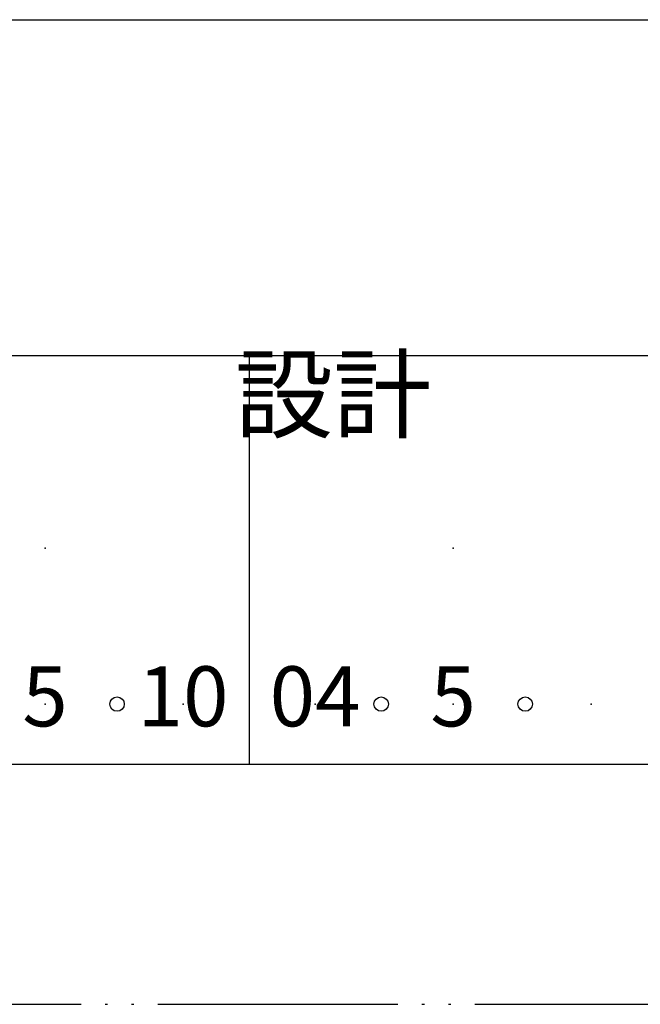
# Model space of a CAD drawing. Units: millimetres. Extents: x 0 to 210, y 0 to 297.
# Drawn here: x 139 to 165, y 0 to 41 of the extents above; entities that cross this region are included whole.
import ezdxf

# ---------------------------------------------------------------- set-up
doc = ezdxf.new("R2010")
doc.units = ezdxf.units.MM
doc.linetypes.add('PHANTOM', pattern=[13, 10, -1, 0, -1, 0, -1])
doc.layers.add('1', color=7, linetype='Continuous')
doc.styles.add('CONVERTER_11', font='MS Mincho.ttf', dxfattribs={"width": 0.89})
doc.styles.add('CONVERTER_12', font='txt.shx', dxfattribs={"width": 0.9})

# ---------------------------------------------------------------- blocks, each defined once
blk = doc.blocks.new('開示A4')
at = {"layer": '1', "color": 7, "linetype": 'Continuous'}
for p, q in [((25, 41), (200, 41)), ((200, 27), (25, 27)), ((105, 10), (200, 10))]:
    blk.add_line(p, q, dxfattribs=at)
at = {"layer": '1', "color": 2, "linetype": 'Continuous'}
blk.add_line((149, 27), (149, 10), dxfattribs=at)
at = {"layer": '1', "color": 4, "linetype": 'PHANTOM'}
blk.add_line((0, 0), (210, 0), dxfattribs=at)
at = {"layer": '1', "color": 7, "linetype": 'Continuous'}
for centre in [(143.5, 12.5), (154.5, 12.5), (160.5, 12.5)]:
    blk.add_circle(centre, 0.3, dxfattribs=at)
at = {"layer": '1', "color": 4}
for p in [(140.5, 19), (157.5, 19), (140.5, 12.5), (146.25, 12.5), (151.75, 12.5), (157.5, 12.5), (163.25, 12.5)]:
    blk.add_point(p, dxfattribs=at)
at = {"layer": '1', "color": 2, "insert": (152.5, 25), "char_height": 3, "attachment_point": 5, "line_spacing_factor": 0.590909, "style": 'CONVERTER_11'}
blk.add_mtext('設計', dxfattribs=at)

msp = doc.modelspace()

# ---------------------------------------------------------------- block references
at = {"layer": '1'}
msp.add_blockref('開示A4', (0, 0), dxfattribs=at)

# ---------------------------------------------------------------- texts
at = {"layer": '1', "color": 7, "char_height": 2.5, "attachment_point": 5, "line_spacing_factor": 0.720288, "style": 'CONVERTER_12'}
for s, insert in [('5', (140.5, 12.5)), ('10', (146.25, 12.5)), ('04', (151.75, 12.5)), ('5', (157.5, 12.5))]:
    msp.add_mtext(s, dxfattribs=dict(at, insert=insert))

doc.saveas('drawing.dxf')
